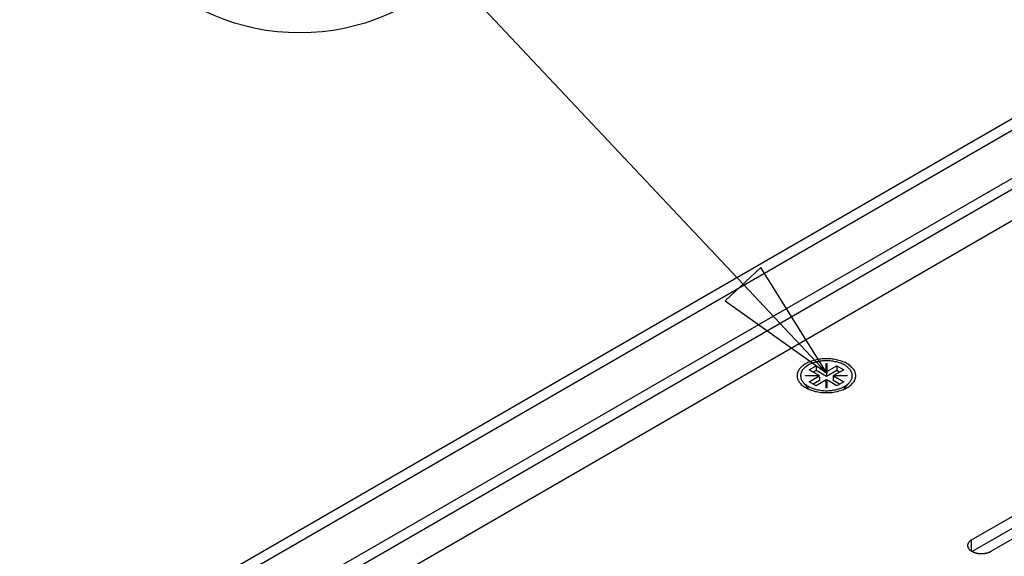
# Model space of a CAD drawing. Extents: x -41 to 2100, y 0 to 1485.
# Drawn here: x 1378 to 1479, y 1242 to 1297 of the extents above; entities that cross this region are included whole.
import ezdxf

# ---------------------------------------------------------------- set-up
doc = ezdxf.new("R2010")
doc.units = 0
doc.header["$LTSCALE"] = 5
doc.layers.get('0').update_dxf_attribs({"linetype": 'CONTINUOUS'})
for name, color, linetype in [('SYMBOL__ISO_', 7, 'CONTINUOUS'), ('VISIBLE__ISO_', 7, 'CONTINUOUS'), ('VISIBLE_NARROW__ISO_', 7, 'CONTINUOUS')]:
    doc.layers.add(name, color=color, linetype=linetype)
doc.styles.add('NOTE_TEXT__ISO_', font='txt.shx', dxfattribs={"bigfont": 'bigfont.shx'})

# ---------------------------------------------------------------- blocks, each defined once
blk = doc.blocks.new('*U116')
at = {"layer": 'SYMBOL__ISO_', "style": 'NOTE_TEXT__ISO_'}
blk.add_text('2', height=3, dxfattribs=at).set_placement((280.413, 262.189))
blk = doc.blocks.new('BALLOON2')
at = {"layer": 'SYMBOL__ISO_'}
for p, q in [((290.49, 254.042), (284.486, 260.423)), ((290.854, 254.385), (290.126, 253.699)), ((292.203, 252.221), (290.854, 254.385)), ((290.49, 254.042), (292.203, 252.221)), ((290.126, 253.699), (292.203, 252.221))]:
    blk.add_line(p, q, dxfattribs=at)
at = {"layer": 'SYMBOL__ISO_', "flags": 128}
blk.add_lwpolyline([(290.126, 253.699), (292.203, 252.221), (290.854, 254.385), (290.126, 253.699)], dxfattribs=at)
at = {"layer": 'SYMBOL__ISO_'}
blk.add_circle((281.413, 263.689), 4.5, dxfattribs=at)
blk.add_solid([(290.126, 253.699), (292.203, 252.221), (290.854, 254.385), (290.126, 253.699)], dxfattribs=at)
blk.add_blockref('*U116', (0, 0))

msp = doc.modelspace()

# ---------------------------------------------------------------- linework, layer by layer
at = {"layer": 'VISIBLE__ISO_'}
for p, q in [((1239.413, 1148.259), (1667.475, 1395.401)), ((1248.456, 1143.038), (1668.379, 1385.481)), ((1460.953, 1262.078), (1461.017, 1262.078)), ((1460.953, 1261.27), (1460.953, 1262.078)), ((1461.017, 1262.078), (1461.017, 1261.27)), ((1459.217, 1261.455), (1459.924, 1261.864)), ((1460.246, 1260.861), (1459.217, 1261.455)), ((1459.924, 1261.374), (1459.641, 1261.21)), ((1459.924, 1261.864), (1460.953, 1261.27)), ((1459.924, 1261.864), (1459.924, 1261.374)), ((1460.985, 1260.761), (1459.924, 1261.374)), ((1461.017, 1261.915), (1460.953, 1261.915)), ((1460.953, 1261.106), (1460.953, 1261.27)), ((1460.985, 1261.088), (1460.953, 1261.106)), ((1462.046, 1261.374), (1460.985, 1260.761)), ((1461.017, 1261.106), (1460.985, 1261.088)), ((1460.985, 1261.088), (1460.985, 1260.761)), ((1461.017, 1261.27), (1462.046, 1261.864)), ((1461.017, 1261.27), (1461.017, 1261.106)), ((1462.753, 1261.455), (1461.724, 1260.861)), ((1462.046, 1261.864), (1462.046, 1261.374)), ((1462.046, 1261.864), (1462.753, 1261.455)), ((1462.328, 1261.21), (1462.046, 1261.374)), ((1459.153, 1259.537), (1458.615, 1260.159)), ((1458.846, 1260.861), (1460.246, 1260.861)), ((1458.846, 1260.825), (1458.846, 1260.861)), ((1460.246, 1260.825), (1458.846, 1260.825)), ((1459.217, 1260.231), (1460.246, 1260.825)), ((1459.924, 1259.822), (1459.217, 1260.231)), ((1460.278, 1260.353), (1459.641, 1259.986)), ((1460.953, 1260.416), (1459.924, 1259.822)), ((1460.246, 1260.861), (1460.246, 1260.825)), ((1460.246, 1260.661), (1460.246, 1260.825)), ((1460.246, 1260.698), (1460.278, 1260.68)), ((1460.278, 1260.68), (1460.246, 1260.661)), ((1460.278, 1260.68), (1460.278, 1260.353)), ((1460.953, 1259.608), (1460.953, 1260.416)), ((1460.953, 1260.253), (1460.985, 1260.271)), ((1460.985, 1260.271), (1461.017, 1260.253)), ((1461.017, 1260.416), (1461.017, 1259.608)), ((1462.046, 1259.822), (1461.017, 1260.416)), ((1461.692, 1260.68), (1461.724, 1260.698)), ((1461.724, 1260.661), (1461.692, 1260.68)), ((1461.692, 1260.68), (1461.692, 1260.353)), ((1462.328, 1259.986), (1461.692, 1260.353)), ((1461.724, 1260.861), (1463.124, 1260.861)), ((1461.724, 1260.698), (1461.724, 1260.861)), ((1461.724, 1260.825), (1461.724, 1260.661)), ((1463.124, 1260.825), (1461.724, 1260.825)), ((1461.724, 1260.825), (1462.753, 1260.231)), ((1461.724, 1260.698), (1461.724, 1260.698)), ((1462.753, 1260.231), (1462.046, 1259.822)), ((1462.816, 1259.537), (1463.355, 1260.159)), ((1463.124, 1260.861), (1463.124, 1260.825)), ((1461.017, 1259.608), (1460.953, 1259.608)), ((1475.852, 1244.033), (1491.515, 1253.076)), ((1491.515, 1251.851), (1475.907, 1242.84)), ((1493.53, 1251.912), (1477.867, 1242.87))]:
    msp.add_line(p, q, dxfattribs=at)
for points in [[(1463.98, 1260.84, 0), (1463.98, 1260.93, 0), (1463.97, 1261.01, 0), (1463.95, 1261.1, 0), (1463.93, 1261.18, 0), (1463.89, 1261.26, 0), (1463.86, 1261.35, 0), (1463.81, 1261.43, 0), (1463.76, 1261.51, 0), (1463.7, 1261.58, 0), (1463.63, 1261.66, 0), (1463.56, 1261.73, 0), (1463.48, 1261.81, 0), (1463.39, 1261.87, 0), (1463.3, 1261.94, 0), (1463.21, 1262.01, 0), (1463.11, 1262.07, 0), (1463, 1262.13, 0), (1462.89, 1262.18, 0), (1462.77, 1262.23, 0), (1462.65, 1262.28, 0), (1462.53, 1262.33, 0), (1462.4, 1262.37, 0), (1462.27, 1262.41, 0), (1462.13, 1262.44, 0), (1462, 1262.47, 0), (1461.86, 1262.5, 0), (1461.71, 1262.52, 0), (1461.57, 1262.54, 0), (1461.43, 1262.56, 0), (1461.28, 1262.57, 0), (1461.13, 1262.57, 0), (1460.98, 1262.58, 0), (1460.84, 1262.57, 0), (1460.69, 1262.57, 0), (1460.54, 1262.56, 0), (1460.4, 1262.54, 0), (1460.26, 1262.52, 0), (1460.11, 1262.5, 0), (1459.97, 1262.47, 0), (1459.84, 1262.44, 0), (1459.7, 1262.41, 0), (1459.57, 1262.37, 0), (1459.44, 1262.33, 0), (1459.32, 1262.28, 0), (1459.2, 1262.23, 0), (1459.08, 1262.18, 0), (1458.97, 1262.13, 0), (1458.86, 1262.07, 0), (1458.76, 1262.01, 0), (1458.67, 1261.94, 0), (1458.58, 1261.87, 0), (1458.49, 1261.81, 0), (1458.41, 1261.73, 0), (1458.34, 1261.66, 0), (1458.27, 1261.58, 0), (1458.21, 1261.51, 0), (1458.16, 1261.43, 0), (1458.11, 1261.35, 0), (1458.07, 1261.26, 0), (1458.04, 1261.18, 0), (1458.02, 1261.1, 0), (1458, 1261.01, 0), (1457.99, 1260.93, 0), (1457.98, 1260.84, 0), (1457.99, 1260.76, 0), (1458, 1260.67, 0), (1458.02, 1260.59, 0), (1458.04, 1260.51, 0), (1458.07, 1260.42, 0), (1458.11, 1260.34, 0), (1458.16, 1260.26, 0), (1458.21, 1260.18, 0), (1458.27, 1260.1, 0), (1458.34, 1260.03, 0), (1458.41, 1259.95, 0), (1458.49, 1259.88, 0), (1458.58, 1259.81, 0), (1458.67, 1259.74, 0), (1458.76, 1259.68, 0), (1458.86, 1259.62, 0), (1458.97, 1259.56, 0), (1459.08, 1259.5, 0), (1459.2, 1259.45, 0), (1459.32, 1259.4, 0), (1459.44, 1259.36, 0), (1459.57, 1259.32, 0), (1459.7, 1259.28, 0), (1459.84, 1259.24, 0), (1459.97, 1259.21, 0), (1460.11, 1259.19, 0), (1460.26, 1259.16, 0), (1460.4, 1259.14, 0), (1460.54, 1259.13, 0), (1460.69, 1259.12, 0), (1460.84, 1259.11, 0), (1460.98, 1259.11, 0), (1461.13, 1259.11, 0), (1461.28, 1259.12, 0), (1461.43, 1259.13, 0), (1461.57, 1259.14, 0), (1461.71, 1259.16, 0), (1461.86, 1259.19, 0), (1462, 1259.21, 0), (1462.13, 1259.24, 0), (1462.27, 1259.28, 0), (1462.4, 1259.32, 0), (1462.53, 1259.36, 0), (1462.65, 1259.4, 0), (1462.77, 1259.45, 0), (1462.89, 1259.5, 0), (1463, 1259.56, 0), (1463.11, 1259.62, 0), (1463.21, 1259.68, 0), (1463.3, 1259.74, 0), (1463.39, 1259.81, 0), (1463.48, 1259.88, 0), (1463.56, 1259.95, 0), (1463.63, 1260.03, 0), (1463.7, 1260.1, 0), (1463.76, 1260.18, 0), (1463.81, 1260.26, 0), (1463.86, 1260.34, 0), (1463.89, 1260.42, 0), (1463.93, 1260.51, 0), (1463.95, 1260.59, 0), (1463.97, 1260.67, 0), (1463.98, 1260.76, 0), (1463.98, 1260.84, 0)], [(1458.33, 1260.84, 0), (1458.34, 1260.77, 0), (1458.35, 1260.69, 0), (1458.36, 1260.62, 0), (1458.39, 1260.54, 0), (1458.41, 1260.47, 0), (1458.45, 1260.4, 0), (1458.49, 1260.33, 0), (1458.54, 1260.26, 0), (1458.59, 1260.19, 0), (1458.65, 1260.12, 0), (1458.71, 1260.06, 0), (1458.78, 1259.99, 0), (1458.86, 1259.93, 0), (1458.94, 1259.87, 0), (1459.02, 1259.82, 0), (1459.11, 1259.76, 0), (1459.21, 1259.71, 0), (1459.3, 1259.66, 0), (1459.41, 1259.61, 0), (1459.51, 1259.57, 0), (1459.62, 1259.53, 0), (1459.74, 1259.49, 0), (1459.85, 1259.46, 0), (1459.97, 1259.43, 0), (1460.09, 1259.4, 0), (1460.22, 1259.38, 0), (1460.34, 1259.36, 0), (1460.47, 1259.34, 0), (1460.6, 1259.33, 0), (1460.73, 1259.32, 0), (1460.85, 1259.31, 0), (1460.98, 1259.31, 0), (1461.11, 1259.31, 0), (1461.24, 1259.32, 0), (1461.37, 1259.33, 0), (1461.5, 1259.34, 0), (1461.63, 1259.36, 0), (1461.75, 1259.38, 0), (1461.88, 1259.4, 0), (1462, 1259.43, 0), (1462.12, 1259.46, 0), (1462.23, 1259.49, 0), (1462.35, 1259.53, 0), (1462.46, 1259.57, 0), (1462.56, 1259.61, 0), (1462.67, 1259.66, 0), (1462.76, 1259.71, 0), (1462.86, 1259.76, 0), (1462.95, 1259.82, 0), (1463.03, 1259.87, 0), (1463.11, 1259.93, 0), (1463.19, 1259.99, 0), (1463.26, 1260.06, 0), (1463.32, 1260.12, 0), (1463.38, 1260.19, 0), (1463.43, 1260.26, 0), (1463.48, 1260.33, 0), (1463.52, 1260.4, 0), (1463.56, 1260.47, 0), (1463.58, 1260.54, 0), (1463.61, 1260.62, 0), (1463.62, 1260.69, 0), (1463.63, 1260.77, 0), (1463.63, 1260.84, 0), (1463.63, 1260.92, 0), (1463.62, 1260.99, 0), (1463.61, 1261.07, 0), (1463.58, 1261.14, 0), (1463.56, 1261.21, 0), (1463.52, 1261.29, 0), (1463.48, 1261.36, 0), (1463.43, 1261.43, 0), (1463.38, 1261.5, 0), (1463.32, 1261.56, 0), (1463.26, 1261.63, 0), (1463.19, 1261.69, 0), (1463.11, 1261.75, 0), (1463.03, 1261.81, 0), (1462.95, 1261.87, 0), (1462.86, 1261.92, 0), (1462.76, 1261.98, 0), (1462.67, 1262.03, 0), (1462.56, 1262.07, 0), (1462.46, 1262.12, 0), (1462.35, 1262.16, 0), (1462.23, 1262.19, 0), (1462.12, 1262.23, 0), (1462, 1262.26, 0), (1461.88, 1262.28, 0), (1461.75, 1262.31, 0), (1461.63, 1262.33, 0), (1461.5, 1262.34, 0), (1461.37, 1262.36, 0), (1461.24, 1262.37, 0), (1461.11, 1262.37, 0), (1460.98, 1262.37, 0), (1460.85, 1262.37, 0), (1460.73, 1262.37, 0), (1460.6, 1262.36, 0), (1460.47, 1262.34, 0), (1460.34, 1262.33, 0), (1460.22, 1262.31, 0), (1460.09, 1262.28, 0), (1459.97, 1262.26, 0), (1459.85, 1262.23, 0), (1459.74, 1262.19, 0), (1459.62, 1262.16, 0), (1459.51, 1262.12, 0), (1459.41, 1262.07, 0), (1459.3, 1262.03, 0), (1459.21, 1261.98, 0), (1459.11, 1261.92, 0), (1459.02, 1261.87, 0), (1458.94, 1261.81, 0), (1458.86, 1261.75, 0), (1458.78, 1261.69, 0), (1458.71, 1261.63, 0), (1458.65, 1261.56, 0), (1458.59, 1261.5, 0), (1458.54, 1261.43, 0), (1458.49, 1261.36, 0), (1458.45, 1261.29, 0), (1458.41, 1261.21, 0), (1458.39, 1261.14, 0), (1458.36, 1261.07, 0), (1458.35, 1260.99, 0), (1458.34, 1260.92, 0), (1458.33, 1260.84, 0)], [(1475.85, 1244.03, 0), (1475.83, 1244.02, 0), (1475.8, 1244, 0), (1475.78, 1243.99, 0), (1475.76, 1243.97, 0), (1475.74, 1243.96, 0), (1475.72, 1243.94, 0), (1475.69, 1243.93, 0), (1475.67, 1243.91, 0), (1475.66, 1243.89, 0), (1475.64, 1243.87, 0), (1475.62, 1243.86, 0), (1475.6, 1243.84, 0), (1475.59, 1243.82, 0), (1475.57, 1243.8, 0), (1475.56, 1243.78, 0), (1475.54, 1243.77, 0), (1475.53, 1243.75, 0), (1475.52, 1243.73, 0), (1475.51, 1243.71, 0), (1475.5, 1243.69, 0), (1475.49, 1243.67, 0), (1475.48, 1243.65, 0), (1475.47, 1243.63, 0), (1475.46, 1243.61, 0), (1475.46, 1243.59, 0), (1475.45, 1243.57, 0), (1475.45, 1243.55, 0), (1475.44, 1243.53, 0), (1475.44, 1243.51, 0), (1475.44, 1243.49, 0), (1475.44, 1243.47, 0), (1475.43, 1243.45, 0), (1475.44, 1243.43, 0), (1475.44, 1243.41, 0), (1475.44, 1243.39, 0), (1475.44, 1243.37, 0), (1475.45, 1243.35, 0), (1475.45, 1243.33, 0), (1475.46, 1243.31, 0), (1475.46, 1243.29, 0), (1475.47, 1243.27, 0), (1475.48, 1243.25, 0), (1475.49, 1243.23, 0), (1475.5, 1243.21, 0), (1475.51, 1243.19, 0), (1475.52, 1243.17, 0), (1475.53, 1243.16, 0), (1475.54, 1243.14, 0), (1475.56, 1243.12, 0), (1475.57, 1243.1, 0), (1475.59, 1243.08, 0), (1475.6, 1243.06, 0), (1475.62, 1243.05, 0), (1475.64, 1243.03, 0), (1475.66, 1243.01, 0), (1475.67, 1242.99, 0), (1475.69, 1242.98, 0), (1475.72, 1242.96, 0), (1475.74, 1242.95, 0), (1475.76, 1242.93, 0), (1475.78, 1242.91, 0), (1475.8, 1242.9, 0), (1475.83, 1242.88, 0), (1475.85, 1242.87, 0), (1475.88, 1242.86, 0), (1475.9, 1242.84, 0), (1475.93, 1242.83, 0), (1475.96, 1242.82, 0), (1475.98, 1242.8, 0), (1476.01, 1242.79, 0), (1476.04, 1242.78, 0), (1476.07, 1242.77, 0), (1476.1, 1242.76, 0), (1476.13, 1242.75, 0), (1476.16, 1242.74, 0), (1476.19, 1242.73, 0), (1476.22, 1242.72, 0), (1476.25, 1242.71, 0), (1476.28, 1242.7, 0), (1476.31, 1242.69, 0), (1476.35, 1242.68, 0), (1476.38, 1242.68, 0), (1476.41, 1242.67, 0), (1476.45, 1242.66, 0), (1476.48, 1242.66, 0), (1476.51, 1242.65, 0), (1476.55, 1242.65, 0), (1476.58, 1242.64, 0), (1476.62, 1242.64, 0), (1476.65, 1242.64, 0), (1476.69, 1242.63, 0), (1476.72, 1242.63, 0), (1476.75, 1242.63, 0), (1476.79, 1242.63, 0), (1476.82, 1242.63, 0), (1476.86, 1242.63, 0), (1476.89, 1242.63, 0), (1476.93, 1242.63, 0), (1476.96, 1242.63, 0), (1477, 1242.63, 0), (1477.03, 1242.63, 0), (1477.07, 1242.64, 0), (1477.1, 1242.64, 0), (1477.14, 1242.64, 0), (1477.17, 1242.65, 0), (1477.21, 1242.65, 0), (1477.24, 1242.66, 0), (1477.27, 1242.66, 0), (1477.31, 1242.67, 0), (1477.34, 1242.68, 0), (1477.37, 1242.68, 0), (1477.41, 1242.69, 0), (1477.44, 1242.7, 0), (1477.47, 1242.71, 0), (1477.5, 1242.72, 0), (1477.53, 1242.73, 0), (1477.56, 1242.74, 0), (1477.59, 1242.75, 0), (1477.62, 1242.76, 0), (1477.65, 1242.77, 0), (1477.68, 1242.78, 0), (1477.71, 1242.79, 0), (1477.74, 1242.8, 0), (1477.76, 1242.82, 0), (1477.79, 1242.83, 0), (1477.82, 1242.84, 0), (1477.84, 1242.86, 0), (1477.87, 1242.87, 0)]]:
    msp.add_polyline3d(points, dxfattribs=at)
at = {"layer": 'VISIBLE_NARROW__ISO_'}
for p, q in [((1240.439, 1147.668), (1669.225, 1395.227)), ((1244.683, 1145.217), (1663.998, 1387.308)), ((1245.679, 1144.642), (1664.844, 1386.647)), ((1475.852, 1242.87), (1475.852, 1244.033))]:
    msp.add_line(p, q, dxfattribs=at)

# ---------------------------------------------------------------- block references
at = {"layer": 'SYMBOL__ISO_', "xscale": 5, "yscale": 5, "zscale": 5}
msp.add_blockref('BALLOON2', (0, 0), dxfattribs=at)

doc.saveas('drawing.dxf')
